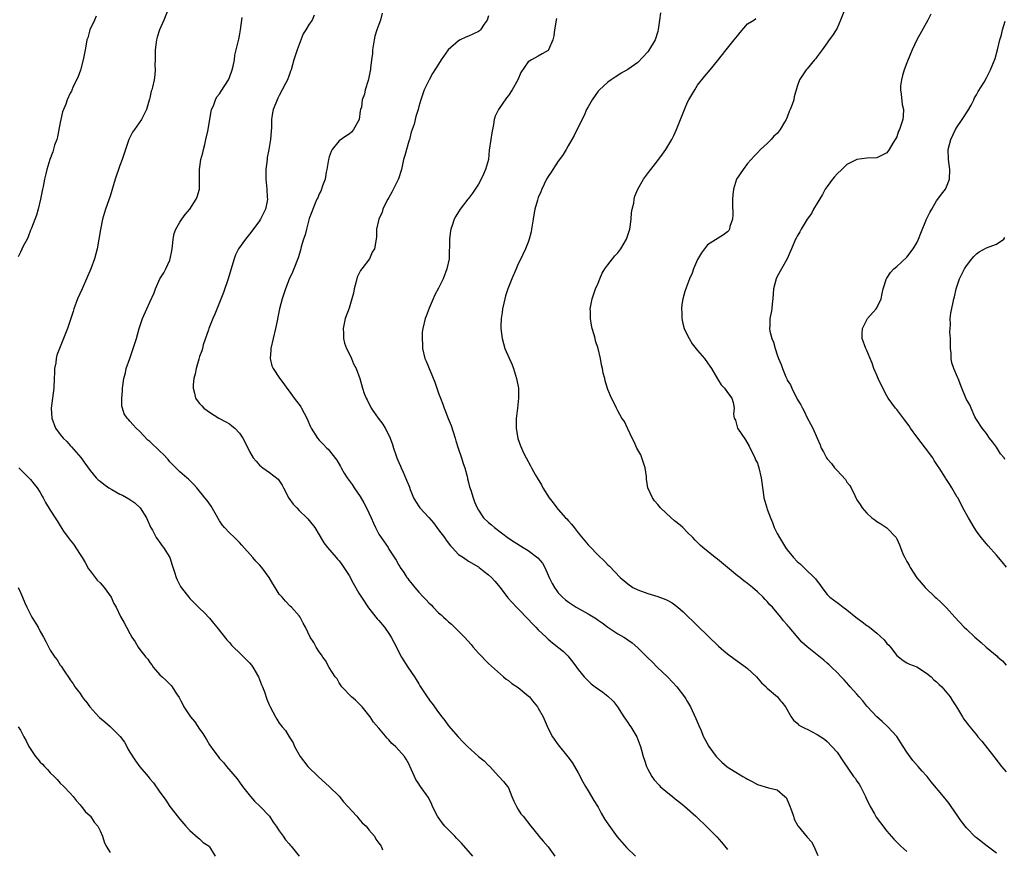
# Model space of a CAD drawing. Units: inches. Extents: x 2589000 to 2592000, y 1539000 to 1542000.
# Drawn here: x 2590889 to 2591087, y 1541150 to 1541317 of the extents above; entities that cross this region are included whole.
import ezdxf

# ---------------------------------------------------------------- set-up
doc = ezdxf.new("R2010")
doc.units = ezdxf.units.IN
doc.header["$MEASUREMENT"] = 0
doc.layers.add('LD25891539_10ft', color=52, linetype='Continuous')

msp = doc.modelspace()

# ---------------------------------------------------------------- linework, layer by layer
at = {"layer": 'LD25891539_10ft'}
for points, elevation in [([(2590918.61, 1541319), (2590917.78, 1541317), (2590916.91, 1541315), (2590916.45, 1541313.55), (2590916.31, 1541313), (2590916.05, 1541311), (2590916.08, 1541309.92), (2590916.05, 1541309), (2590915.99, 1541307.99), (2590916.07, 1541307), (2590916.01, 1541305.99), (2590915.85, 1541305), (2590915.53, 1541303.53), (2590915.37, 1541303), (2590915.26, 1541302.74), (2590915, 1541301.4), (2590914.91, 1541301.09), (2590914.87, 1541300.87), (2590914.31, 1541299), (2590913.89, 1541298.11), (2590913.35, 1541297), (2590911.9, 1541295), (2590911.54, 1541294.46), (2590911, 1541293.41), (2590910.81, 1541293), (2590910.12, 1541291), (2590909.46, 1541289), (2590909, 1541287.76), (2590908.06, 1541285), (2590907, 1541281.62), (2590906.1, 1541279), (2590905.5, 1541277), (2590905.06, 1541274.94), (2590904.76, 1541273), (2590904.42, 1541271), (2590903.9, 1541269), (2590903.17, 1541267), (2590902.3, 1541265), (2590901.39, 1541263), (2590900.5, 1541261), (2590899.74, 1541259), (2590899.57, 1541258.43), (2590898.48, 1541255), (2590897.69, 1541253), (2590896.84, 1541251), (2590896.35, 1541249.65), (2590896.19, 1541249), (2590896.09, 1541248.09), (2590895.88, 1541247), (2590895.82, 1541246.18), (2590895.81, 1541245), (2590895.72, 1541243), (2590895.48, 1541241), (2590895.2, 1541239), (2590895.29, 1541237), (2590896.06, 1541235), (2590897, 1541233.74), (2590897.58, 1541233), (2590898.31, 1541232.31), (2590899, 1541231.51), (2590899.26, 1541231.26), (2590901.12, 1541229.12), (2590901.93, 1541227.93), (2590903, 1541226.46), (2590904.22, 1541225), (2590904.62, 1541224.62), (2590905, 1541224.35), (2590905.75, 1541223.75), (2590906.77, 1541223), (2590907.36, 1541222.64), (2590909, 1541221.71), (2590909.5, 1541221.5), (2590910.8, 1541220.8), (2590911, 1541220.64), (2590911.97, 1541219.97), (2590913.06, 1541219), (2590914.34, 1541217), (2590914.5, 1541216.5), (2590915, 1541215.46), (2590915.13, 1541215.13), (2590915.51, 1541214.49), (2590916.29, 1541213), (2590916.57, 1541212.57), (2590917, 1541212.05), (2590917.42, 1541211.42), (2590917.74, 1541211), (2590918.98, 1541209), (2590919.46, 1541207.46), (2590919.92, 1541206.08), (2590920.26, 1541205), (2590920.49, 1541204.49), (2590921.17, 1541203.17), (2590921.28, 1541203), (2590922.8, 1541201), (2590923, 1541200.77), (2590923.88, 1541199.88), (2590925, 1541198.82), (2590925.92, 1541197.92), (2590927, 1541196.79), (2590927.78, 1541195.78), (2590928.43, 1541195), (2590930.46, 1541192.46), (2590931, 1541191.93), (2590931.4, 1541191.4), (2590931.8, 1541191), (2590933, 1541189.87), (2590933.42, 1541189.42), (2590933.9, 1541189), (2590935, 1541187.87), (2590935.4, 1541187.4), (2590935.7, 1541187), (2590936.79, 1541185), (2590937.43, 1541183.43), (2590937.63, 1541183), (2590938.02, 1541181.98), (2590938.52, 1541180.52), (2590938.64, 1541180.23), (2590939, 1541179.29), (2590939.13, 1541179), (2590940.21, 1541177), (2590940.53, 1541176.53), (2590941, 1541175.73), (2590941.33, 1541175.33), (2590941.56, 1541175), (2590942.22, 1541174.22), (2590942.95, 1541173), (2590943.77, 1541171.77), (2590944.07, 1541171), (2590945.2, 1541169), (2590946.73, 1541167), (2590948.9, 1541164.9), (2590951.02, 1541163.02), (2590953, 1541161.02), (2590953.9, 1541159.9), (2590954.77, 1541159), (2590956.59, 1541157), (2590956.75, 1541156.75), (2590957, 1541156.52), (2590957.67, 1541155.67), (2590958.43, 1541155), (2590959, 1541154.25), (2590960.14, 1541153), (2590960.41, 1541152.41), (2590961, 1541151.62), (2590961.24, 1541151.24), (2590961.47, 1541151), (2590961.74, 1541150.26)], 8420), ([(2591054.52, 1541319), (2591053.73, 1541317), (2591053, 1541315.38), (2591052.8, 1541315), (2591052.11, 1541313.89), (2591051.44, 1541313), (2591051, 1541312.45), (2591050.05, 1541311), (2591049, 1541309.68), (2591048.75, 1541309.25), (2591048.49, 1541309), (2591047, 1541307.21), (2591046.8, 1541307), (2591045.46, 1541305), (2591045, 1541303.64), (2591044.4, 1541301.6), (2591044.31, 1541301), (2591044, 1541300), (2591043.61, 1541299), (2591043.41, 1541298.59), (2591043, 1541297.46), (2591042.83, 1541297.17), (2591042.77, 1541297), (2591042.47, 1541296.47), (2591041.58, 1541295), (2591041, 1541294.21), (2591040.33, 1541293.67), (2591039.77, 1541293), (2591039, 1541292.21), (2591037.66, 1541291), (2591037, 1541290.35), (2591036.33, 1541289.67), (2591035.76, 1541289), (2591035, 1541288.18), (2591034.12, 1541287), (2591032.83, 1541285), (2591032.18, 1541283), (2591032.09, 1541281.91), (2591032.04, 1541281), (2591032.03, 1541280.03), (2591032.1, 1541277.9), (2591031.98, 1541277), (2591031.49, 1541275.49), (2591031.43, 1541275), (2591031.26, 1541274.74), (2591031, 1541274.43), (2591030.18, 1541273.82), (2591027, 1541271.81), (2591026.42, 1541271), (2591025.76, 1541270.24), (2591025, 1541268.87), (2591024.2, 1541267), (2591023.88, 1541266.12), (2591023.39, 1541265), (2591023, 1541263.94), (2591022.63, 1541263), (2591022.43, 1541262.43), (2591022.05, 1541261), (2591021.82, 1541259.82), (2591021.75, 1541259), (2591021.82, 1541258.18), (2591021.83, 1541257), (2591022.03, 1541256.03), (2591022.33, 1541255), (2591022.52, 1541254.52), (2591023.28, 1541253), (2591023.92, 1541251.92), (2591025, 1541250.59), (2591026.38, 1541249), (2591027, 1541248.13), (2591027.44, 1541247.44), (2591027.79, 1541247), (2591029, 1541244.9), (2591029.72, 1541243.72), (2591030.43, 1541243), (2591031, 1541242.15), (2591031.9, 1541241), (2591032.14, 1541240.14), (2591032.33, 1541239), (2591032.2, 1541237.8), (2591032.34, 1541237), (2591032.59, 1541236.59), (2591033.03, 1541235), (2591034.63, 1541232.63), (2591035.38, 1541231.38), (2591036.52, 1541229), (2591036.66, 1541228.66), (2591037, 1541227.94), (2591037.33, 1541227), (2591037.8, 1541225), (2591038.15, 1541222.15), (2591038.32, 1541221), (2591038.88, 1541219), (2591039, 1541218.72), (2591039.61, 1541217), (2591040.05, 1541216.05), (2591040.41, 1541215), (2591041, 1541213.8), (2591041.43, 1541213), (2591042.04, 1541212.04), (2591042.68, 1541211), (2591043, 1541210.54), (2591044.26, 1541209), (2591045, 1541208.21), (2591045.65, 1541207.65), (2591046.33, 1541207), (2591046.7, 1541206.69), (2591048.42, 1541205), (2591048.69, 1541204.69), (2591049, 1541204.23), (2591049.56, 1541203.56), (2591049.94, 1541203), (2591051, 1541201.58), (2591051.56, 1541201), (2591053, 1541199.95), (2591053.56, 1541199.56), (2591054.23, 1541199), (2591054.7, 1541198.7), (2591055, 1541198.48), (2591056.8, 1541197), (2591058.07, 1541196.07), (2591059, 1541195.37), (2591059.23, 1541195.23), (2591059.49, 1541195), (2591061, 1541193.8), (2591062.44, 1541192.44), (2591063, 1541191.74), (2591063.39, 1541191.39), (2591063.71, 1541191), (2591065, 1541189.31), (2591066.31, 1541188.31), (2591067, 1541187.83), (2591067.57, 1541187.57), (2591069, 1541187.05), (2591071, 1541185.79), (2591071.94, 1541185), (2591072.44, 1541184.44), (2591073, 1541183.99), (2591073.49, 1541183.49), (2591074.07, 1541183), (2591075.75, 1541181), (2591076.16, 1541180.23), (2591076.18, 1541180.18), (2591077, 1541179.02), (2591078.17, 1541177), (2591078.49, 1541176.49), (2591079, 1541175.86), (2591079.35, 1541175.35), (2591081, 1541173.34), (2591081.25, 1541173), (2591082.09, 1541172.09), (2591084.48, 1541169), (2591084.72, 1541168.72), (2591086.03, 1541167), (2591086.48, 1541166.48), (2591087, 1541165.91)], 8340), ([(2590904.19, 1541317.81), (2590903.86, 1541317), (2590902.97, 1541315), (2590902.56, 1541313.44), (2590902.37, 1541313), (2590902.18, 1541312.18), (2590902, 1541311), (2590901.63, 1541309), (2590901.09, 1541306.91), (2590900.57, 1541305.43), (2590899.63, 1541303.63), (2590899.26, 1541302.74), (2590899, 1541302.28), (2590898.37, 1541301), (2590898.11, 1541300.11), (2590897.47, 1541298.53), (2590897.15, 1541297), (2590897, 1541296.4), (2590896.47, 1541293.53), (2590896.3, 1541293), (2590895.87, 1541291.87), (2590895.5, 1541290.5), (2590894.89, 1541289), (2590894.32, 1541287), (2590894.12, 1541286.12), (2590893.84, 1541285), (2590893.55, 1541283.55), (2590893.41, 1541283), (2590893.01, 1541281), (2590892.56, 1541279), (2590892.22, 1541277.78), (2590891.21, 1541275.21), (2590891, 1541274.75), (2590890.54, 1541273.46), (2590890.33, 1541273), (2590889.55, 1541271.55), (2590889, 1541270.39), (2590888.58, 1541269.42)], 8430), ([(2590979.84, 1541149), (2590977.6, 1541151.6), (2590977, 1541152.23), (2590976.6, 1541152.6), (2590976.22, 1541153), (2590975, 1541154.29), (2590974.27, 1541155), (2590973.7, 1541155.7), (2590972.76, 1541157), (2590971.78, 1541159), (2590971.57, 1541159.57), (2590970.87, 1541160.86), (2590969.36, 1541163), (2590969.2, 1541163.2), (2590969, 1541163.53), (2590968.4, 1541164.4), (2590968.12, 1541165), (2590967.5, 1541166.5), (2590967, 1541167.57), (2590966.47, 1541168.47), (2590966.15, 1541169), (2590965, 1541170.32), (2590964.3, 1541171), (2590963.6, 1541171.6), (2590963, 1541172.39), (2590962.67, 1541172.67), (2590961, 1541174.72), (2590959.91, 1541175.91), (2590959.22, 1541177), (2590957.62, 1541179), (2590957.3, 1541179.3), (2590957, 1541179.65), (2590956.4, 1541180.23), (2590956.31, 1541180.31), (2590955.49, 1541181), (2590953.56, 1541183), (2590953, 1541183.82), (2590952.59, 1541184.59), (2590952.2, 1541185), (2590951, 1541186.88), (2590950.3, 1541188.3), (2590949.73, 1541189), (2590949.44, 1541189.44), (2590949, 1541190.05), (2590948.4, 1541191), (2590947.91, 1541191.91), (2590947.19, 1541193), (2590946.29, 1541195), (2590945.82, 1541195.82), (2590945.22, 1541197), (2590945, 1541197.3), (2590943.44, 1541199), (2590943.2, 1541199.2), (2590942.21, 1541200.21), (2590941.57, 1541201), (2590941, 1541201.66), (2590940.19, 1541203), (2590939.68, 1541203.68), (2590938.96, 1541205), (2590937.49, 1541207), (2590937, 1541207.56), (2590936.28, 1541208.28), (2590935.7, 1541209), (2590933.5, 1541211.5), (2590933, 1541212.03), (2590932.51, 1541212.51), (2590931.97, 1541213), (2590931, 1541213.93), (2590929.97, 1541215), (2590929.54, 1541215.54), (2590929, 1541216.38), (2590928.09, 1541217.91), (2590927.3, 1541219.3), (2590926.48, 1541220.48), (2590926.03, 1541221), (2590925.6, 1541221.6), (2590925, 1541222.32), (2590924.41, 1541223), (2590923.77, 1541223.77), (2590923, 1541224.48), (2590922.76, 1541224.76), (2590922.43, 1541225), (2590921, 1541226.22), (2590919.63, 1541227.63), (2590919, 1541228.21), (2590918.67, 1541228.67), (2590917.71, 1541229.71), (2590917, 1541230.36), (2590916.38, 1541231), (2590915.66, 1541231.66), (2590915, 1541232.31), (2590914.61, 1541232.61), (2590913, 1541234.31), (2590912.22, 1541235), (2590911.63, 1541235.63), (2590911, 1541236.43), (2590910.7, 1541236.7), (2590910.46, 1541237), (2590909.87, 1541237.87), (2590909.49, 1541239), (2590909.38, 1541239.38), (2590909.35, 1541241), (2590909.52, 1541242.48), (2590909.51, 1541243), (2590909.8, 1541245), (2590910.08, 1541246.08), (2590910.27, 1541247), (2590910.95, 1541249), (2590911.68, 1541251), (2590912.3, 1541253), (2590912.86, 1541255), (2590913, 1541255.43), (2590913.54, 1541257), (2590914.39, 1541259), (2590915, 1541260.28), (2590915.84, 1541262.16), (2590916.14, 1541263), (2590917.02, 1541265), (2590917.78, 1541266.22), (2590918.2, 1541267), (2590919, 1541268.73), (2590919.1, 1541269), (2590919.39, 1541270.61), (2590919.54, 1541271.54), (2590919.69, 1541273), (2590919.88, 1541274.12), (2590920.22, 1541275), (2590921, 1541276.4), (2590921.39, 1541277), (2590922.09, 1541277.91), (2590923, 1541279), (2590924.32, 1541281), (2590924.51, 1541281.49), (2590924.99, 1541283), (2590924.99, 1541285.01), (2590924.95, 1541287), (2590925.27, 1541289), (2590925.66, 1541290.34), (2590925.77, 1541291), (2590926.01, 1541292.01), (2590926.27, 1541293), (2590926.64, 1541294.64), (2590927.05, 1541297), (2590927.29, 1541298.71), (2590927.41, 1541299), (2590927.79, 1541299.79), (2590928.17, 1541301), (2590928.44, 1541301.56), (2590929, 1541302.17), (2590929.3, 1541302.7), (2590930.77, 1541305), (2590931, 1541305.44), (2590931.53, 1541307), (2590931.72, 1541307.72), (2590931.98, 1541309), (2590932.08, 1541309.92), (2590932.86, 1541313.14), (2590933, 1541313.8), (2590933.23, 1541315), (2590933.52, 1541317.52)], 8410), ([(2590948.03, 1541317.97), (2590947.57, 1541317), (2590947, 1541316.15), (2590946.31, 1541315), (2590945.8, 1541314.2), (2590944.58, 1541311), (2590943.91, 1541309), (2590943.35, 1541307), (2590943.25, 1541306.75), (2590943, 1541305.95), (2590942.63, 1541305), (2590942.26, 1541304.26), (2590941.58, 1541303), (2590941, 1541301.86), (2590940.69, 1541301.31), (2590940.55, 1541301), (2590940.3, 1541300.3), (2590939.79, 1541299), (2590939.65, 1541298.35), (2590939.44, 1541297), (2590939.4, 1541295.4), (2590939.33, 1541294.67), (2590939.24, 1541293), (2590938.92, 1541291), (2590938.59, 1541289.41), (2590938.53, 1541289), (2590938.29, 1541287), (2590938.3, 1541285.7), (2590938.29, 1541285), (2590938.38, 1541284.38), (2590938.52, 1541283), (2590938.59, 1541281.41), (2590938.65, 1541281), (2590938.59, 1541280.59), (2590938.25, 1541279), (2590937.81, 1541278.19), (2590937.24, 1541277), (2590937, 1541276.64), (2590935.45, 1541274.55), (2590935, 1541273.97), (2590934.19, 1541273), (2590932.81, 1541271), (2590932.21, 1541269.79), (2590931.93, 1541269), (2590931.48, 1541267.48), (2590930.71, 1541265), (2590929.76, 1541262.24), (2590929, 1541260.23), (2590928.08, 1541257.92), (2590927.66, 1541257), (2590926.84, 1541255), (2590926.75, 1541254.75), (2590925.74, 1541251.74), (2590925.55, 1541251), (2590925.45, 1541250.55), (2590925, 1541249.36), (2590924.83, 1541248.83), (2590924.31, 1541247), (2590924.1, 1541245.9), (2590923.85, 1541245), (2590923.73, 1541243.73), (2590923.71, 1541243), (2590923.98, 1541242.02), (2590924.2, 1541241), (2590924.52, 1541240.52), (2590925, 1541239.93), (2590925.46, 1541239.46), (2590925.84, 1541239), (2590926.54, 1541238.54), (2590927, 1541238.18), (2590928.82, 1541237), (2590930.27, 1541236.27), (2590931, 1541235.83), (2590931.49, 1541235.49), (2590932.06, 1541235), (2590933, 1541234.01), (2590933.7, 1541233), (2590934.14, 1541232.14), (2590935, 1541230.32), (2590935.78, 1541229), (2590936.33, 1541228.33), (2590937, 1541227.55), (2590937.68, 1541227), (2590939, 1541226.09), (2590940.75, 1541224.75), (2590941.57, 1541223.57), (2590941.85, 1541223), (2590942.94, 1541220.94), (2590943.75, 1541219.75), (2590944.49, 1541219), (2590945, 1541218.45), (2590946.54, 1541217), (2590946.76, 1541216.76), (2590947, 1541216.47), (2590948.1, 1541215), (2590949, 1541213.57), (2590949.2, 1541213.2), (2590949.96, 1541211.96), (2590950.65, 1541211), (2590952.39, 1541209), (2590952.7, 1541208.7), (2590953, 1541208.34), (2590953.57, 1541207.57), (2590955, 1541205.38), (2590955.85, 1541203.85), (2590957, 1541201.83), (2590957.52, 1541201), (2590958.91, 1541198.91), (2590960.67, 1541196.67), (2590961, 1541196.32), (2590962.09, 1541195), (2590963, 1541193.7), (2590963.46, 1541193), (2590964, 1541192), (2590965.54, 1541189), (2590966.81, 1541187), (2590968.18, 1541185), (2590968.51, 1541184.51), (2590969, 1541183.61), (2590969.25, 1541183.25), (2590969.38, 1541183), (2590970.67, 1541181), (2590971, 1541180.54), (2590971.25, 1541180.23), (2590971.69, 1541179.69), (2590973, 1541177.85), (2590973.65, 1541177), (2590974.22, 1541176.22), (2590975, 1541175.21), (2590976.93, 1541173), (2590977.92, 1541171.92), (2590978.82, 1541171), (2590981, 1541169.05), (2590982.16, 1541168.16), (2590983, 1541167.21), (2590983.12, 1541167.13), (2590983.26, 1541167), (2590985, 1541165.09), (2590985.11, 1541165), (2590986.02, 1541164.02), (2590986.83, 1541163), (2590987, 1541162.72), (2590987.67, 1541161), (2590988.07, 1541160.07), (2590988.6, 1541159), (2590989, 1541158.4), (2590989.53, 1541157.53), (2590989.99, 1541157), (2590991.51, 1541155), (2590993, 1541153.18), (2590993.12, 1541153), (2590993.98, 1541151.98), (2590995, 1541150.87), (2590996.32, 1541149)], 8400), ([(2590961.64, 1541318.36), (2590961.31, 1541317), (2590961, 1541316.11), (2590960.58, 1541315), (2590960.21, 1541313.79), (2590960.04, 1541313), (2590959.83, 1541311.83), (2590959.73, 1541311), (2590959.72, 1541310.28), (2590959.52, 1541309), (2590959.3, 1541307.3), (2590959.28, 1541307), (2590959.23, 1541306.77), (2590959, 1541305.45), (2590958.84, 1541304.84), (2590958.21, 1541303), (2590958.11, 1541302.11), (2590957.65, 1541301), (2590957.49, 1541299.49), (2590957.32, 1541299), (2590957.26, 1541298.74), (2590957.01, 1541297), (2590955.91, 1541295), (2590955.51, 1541294.49), (2590955, 1541294.09), (2590954.33, 1541293.67), (2590953, 1541292.71), (2590951.62, 1541291), (2590951.4, 1541290.6), (2590951, 1541289.49), (2590950.87, 1541289), (2590950.55, 1541287), (2590950.42, 1541286.42), (2590950.18, 1541285), (2590949.66, 1541283.66), (2590949.48, 1541283), (2590949.36, 1541282.64), (2590949, 1541282.05), (2590948.71, 1541281.29), (2590948.55, 1541281), (2590948.21, 1541280.21), (2590947.73, 1541279), (2590947.55, 1541278.45), (2590947, 1541277.09), (2590946.43, 1541275), (2590946.17, 1541273.83), (2590945.87, 1541273), (2590945.42, 1541271.42), (2590945.25, 1541270.75), (2590944.79, 1541269.21), (2590943.92, 1541267), (2590943.63, 1541266.37), (2590943, 1541264.93), (2590942.24, 1541263), (2590941.55, 1541261), (2590941.03, 1541259), (2590940.73, 1541257.27), (2590940.55, 1541256.55), (2590940.25, 1541255), (2590939.74, 1541253), (2590939.31, 1541251), (2590939.32, 1541250.68), (2590939.19, 1541249), (2590939.52, 1541247.52), (2590939.75, 1541247), (2590941.06, 1541245.06), (2590941.9, 1541243.9), (2590942.53, 1541243), (2590943, 1541242.42), (2590943.98, 1541241), (2590944.45, 1541240.45), (2590945, 1541239.73), (2590945.29, 1541239.29), (2590945.47, 1541239), (2590946.53, 1541237), (2590947.27, 1541235.27), (2590947.41, 1541235), (2590948.65, 1541233), (2590949, 1541232.59), (2590949.8, 1541231.8), (2590950.56, 1541231), (2590950.79, 1541230.79), (2590952.58, 1541228.58), (2590953.31, 1541227.31), (2590953.43, 1541227), (2590954.05, 1541225.95), (2590954.63, 1541225), (2590955.64, 1541223.64), (2590956.02, 1541223), (2590957.26, 1541221.26), (2590957.98, 1541219.98), (2590958.51, 1541219), (2590959.43, 1541217), (2590959.89, 1541215.89), (2590960.32, 1541215), (2590961, 1541213.72), (2590962.83, 1541211), (2590963, 1541210.71), (2590964.47, 1541208.47), (2590965, 1541207.49), (2590965.19, 1541207.19), (2590965.3, 1541207), (2590966.01, 1541206.01), (2590966.61, 1541205), (2590966.78, 1541204.78), (2590967, 1541204.47), (2590967.67, 1541203.67), (2590968.19, 1541203), (2590969, 1541202.06), (2590969.97, 1541201), (2590970.48, 1541200.48), (2590971, 1541199.91), (2590971.47, 1541199.47), (2590971.88, 1541199), (2590973, 1541197.89), (2590973.49, 1541197.49), (2590973.98, 1541197), (2590974.52, 1541196.52), (2590975, 1541196.06), (2590975.61, 1541195.61), (2590976.21, 1541195), (2590978.17, 1541193), (2590979.52, 1541191.52), (2590979.95, 1541191), (2590981, 1541189.81), (2590983, 1541187.71), (2590986.01, 1541185), (2590986.55, 1541184.55), (2590987, 1541184.28), (2590987.7, 1541183.7), (2590989, 1541182.85), (2590991, 1541181.24), (2590991.23, 1541181), (2590991.85, 1541180.23), (2590992.83, 1541179), (2590993, 1541178.73), (2590993.97, 1541177), (2590995, 1541174.67), (2590995.89, 1541173), (2590997, 1541171.33), (2590998.95, 1541168.95), (2590999.81, 1541167.81), (2591000.3, 1541167), (2591001, 1541165.73), (2591001.94, 1541163.94), (2591002.48, 1541163), (2591003, 1541162.14), (2591004.16, 1541160.16), (2591005, 1541158.81), (2591005.64, 1541157.64), (2591006.39, 1541156.39), (2591007.19, 1541155.19), (2591008.87, 1541152.87), (2591009.77, 1541151.77), (2591010.73, 1541150.73), (2591012.55, 1541149)], 8390), ([(2590983, 1541317.84), (2590982.77, 1541317), (2590982.16, 1541316.16), (2590981.39, 1541315), (2590981.17, 1541314.83), (2590981, 1541314.71), (2590979.84, 1541314.16), (2590979, 1541313.77), (2590978.44, 1541313.56), (2590977.31, 1541313), (2590977, 1541312.82), (2590974.94, 1541311), (2590973.53, 1541309), (2590973, 1541308.14), (2590971.75, 1541306.25), (2590971.06, 1541305), (2590970.06, 1541303), (2590969.81, 1541302.19), (2590969.39, 1541301), (2590969, 1541299.6), (2590968.86, 1541299), (2590968.4, 1541297.6), (2590968.07, 1541296.07), (2590967.7, 1541295), (2590967.51, 1541294.49), (2590967.14, 1541293), (2590967, 1541292.63), (2590966.21, 1541289.79), (2590965.97, 1541289), (2590965.51, 1541287), (2590964.92, 1541285.08), (2590963.61, 1541282.39), (2590963, 1541281.37), (2590962.76, 1541281), (2590962.52, 1541280.52), (2590961.78, 1541279), (2590961.63, 1541278.37), (2590960.98, 1541276.98), (2590960.54, 1541275), (2590960.55, 1541273.45), (2590960.43, 1541273), (2590960.12, 1541271), (2590959.67, 1541270.33), (2590959.14, 1541269), (2590957.6, 1541267), (2590957.32, 1541266.68), (2590957, 1541266.01), (2590956.65, 1541265.35), (2590956.45, 1541264.45), (2590956.05, 1541263), (2590955.87, 1541262.13), (2590955.58, 1541261), (2590955, 1541259.1), (2590954.25, 1541257), (2590953.82, 1541255), (2590953.89, 1541254.11), (2590953.88, 1541253), (2590954.06, 1541252.06), (2590954.52, 1541251), (2590955, 1541250.01), (2590955.52, 1541249), (2590955.91, 1541247.91), (2590956.42, 1541247), (2590957.14, 1541245), (2590957.71, 1541243), (2590958.06, 1541241.94), (2590958.42, 1541241), (2590958.66, 1541240.66), (2590959.46, 1541239), (2590960.85, 1541237), (2590961.77, 1541235.77), (2590962.25, 1541235), (2590963, 1541233.57), (2590963.25, 1541233), (2590963.74, 1541231.74), (2590963.93, 1541231), (2590964.39, 1541229.61), (2590964.62, 1541229), (2590965, 1541228.09), (2590965.34, 1541227.34), (2590965.47, 1541227), (2590965.84, 1541226.16), (2590966.57, 1541224.57), (2590967, 1541223.5), (2590967.16, 1541223.16), (2590967.3, 1541222.7), (2590967.98, 1541221), (2590968.34, 1541220.34), (2590969.19, 1541219), (2590971, 1541217.05), (2590971.94, 1541215.94), (2590973, 1541214.59), (2590974.15, 1541213), (2590974.48, 1541212.48), (2590975.38, 1541211.38), (2590975.74, 1541211), (2590977, 1541209.61), (2590977.97, 1541209), (2590979, 1541208.29), (2590981, 1541207.11), (2590981.16, 1541207), (2590982.16, 1541206.16), (2590983, 1541205.52), (2590983.6, 1541205), (2590984.27, 1541204.27), (2590985.33, 1541203), (2590986.9, 1541200.9), (2590988.66, 1541199), (2590989, 1541198.7), (2590991, 1541196.61), (2590991.75, 1541195.75), (2590992.5, 1541195), (2590993, 1541194.47), (2590994.59, 1541193), (2590995, 1541192.59), (2590995.89, 1541191.89), (2590998.09, 1541190.09), (2590999, 1541189.16), (2590999.15, 1541189), (2590999.96, 1541187.96), (2591000.67, 1541187), (2591001, 1541186.53), (2591002.21, 1541185), (2591002.59, 1541184.59), (2591003.64, 1541183.64), (2591004.41, 1541183), (2591005.96, 1541181.96), (2591007, 1541181.13), (2591007.95, 1541180.23), (2591008.09, 1541180.09), (2591008.92, 1541179), (2591010.21, 1541177), (2591010.51, 1541176.51), (2591011, 1541175.83), (2591011.34, 1541175.34), (2591011.6, 1541175), (2591012.79, 1541173), (2591013.38, 1541171.38), (2591013.53, 1541171), (2591013.71, 1541170.29), (2591014.07, 1541169), (2591014.31, 1541168.31), (2591014.72, 1541167), (2591015, 1541166.45), (2591015.8, 1541165), (2591016.3, 1541164.3), (2591017.25, 1541163.25), (2591017.5, 1541163), (2591019, 1541161.71), (2591019.93, 1541161), (2591020.51, 1541160.51), (2591021.62, 1541159.62), (2591022.46, 1541159), (2591024.67, 1541157), (2591027, 1541154.74), (2591028.87, 1541152.87), (2591029.82, 1541151.82), (2591031, 1541150.32)], 8380), ([(2590996.68, 1541317.32), (2590996.59, 1541317), (2590996.26, 1541315), (2590996.14, 1541313.86), (2590995.95, 1541313), (2590995.09, 1541311), (2590995, 1541310.9), (2590993.78, 1541310.22), (2590993, 1541309.74), (2590991.66, 1541309), (2590991, 1541308.58), (2590989.53, 1541306.47), (2590988.9, 1541305), (2590987.79, 1541303), (2590987, 1541301.87), (2590986.62, 1541301.38), (2590985, 1541299), (2590984.34, 1541297.66), (2590984.18, 1541297), (2590984.04, 1541296.04), (2590983.78, 1541295), (2590983.66, 1541294.34), (2590983.45, 1541293), (2590983.17, 1541290.83), (2590982.99, 1541289), (2590982.43, 1541287), (2590982, 1541286), (2590981.53, 1541285), (2590981, 1541284.02), (2590979.79, 1541282.21), (2590979, 1541281.16), (2590978.85, 1541281), (2590977.31, 1541279), (2590977, 1541278.44), (2590976.44, 1541277.56), (2590976.14, 1541277), (2590975.7, 1541275.7), (2590975.43, 1541275), (2590975.35, 1541274.65), (2590975.17, 1541273), (2590975.18, 1541271.18), (2590975.14, 1541270.86), (2590975.08, 1541269), (2590974.67, 1541267), (2590973.93, 1541265), (2590973, 1541263.1), (2590972.23, 1541261.77), (2590971.87, 1541261), (2590971.08, 1541259.08), (2590970.49, 1541257.51), (2590970.27, 1541257), (2590969.79, 1541255), (2590969.71, 1541254.29), (2590969.66, 1541253), (2590969.75, 1541251.75), (2590969.77, 1541251), (2590970.23, 1541249), (2590970.46, 1541248.46), (2590972.21, 1541244.21), (2590972.63, 1541243), (2590973, 1541242.05), (2590973.36, 1541241), (2590973.84, 1541239.84), (2590974.08, 1541239), (2590974.36, 1541238.36), (2590974.91, 1541236.91), (2590975.52, 1541235.52), (2590976.32, 1541233), (2590976.46, 1541232.46), (2590976.91, 1541231), (2590977.59, 1541229), (2590977.91, 1541227.91), (2590978.23, 1541227), (2590978.71, 1541225.29), (2590978.77, 1541225), (2590978.8, 1541224.8), (2590979, 1541224.06), (2590979.21, 1541223.21), (2590979.46, 1541222.54), (2590979.9, 1541221), (2590980.18, 1541220.18), (2590980.72, 1541219), (2590981, 1541218.53), (2590982.03, 1541217), (2590983, 1541216.06), (2590983.58, 1541215.58), (2590984.2, 1541215), (2590987, 1541212.89), (2590988.18, 1541212.18), (2590989.95, 1541211), (2590990.63, 1541210.63), (2590991, 1541210.42), (2590992.91, 1541208.91), (2590993.84, 1541207.84), (2590994.31, 1541207), (2590995, 1541205.46), (2590995.22, 1541205), (2590995.8, 1541203.8), (2590996.23, 1541203), (2590997, 1541201.93), (2590997.86, 1541201), (2590998.47, 1541200.47), (2590999, 1541200.08), (2591000.62, 1541199), (2591003, 1541197.68), (2591004.67, 1541196.67), (2591005, 1541196.41), (2591005.85, 1541195.85), (2591007, 1541194.98), (2591009, 1541193.67), (2591010.2, 1541193), (2591010.69, 1541192.69), (2591011, 1541192.46), (2591011.86, 1541191.86), (2591013, 1541190.85), (2591013.94, 1541189.94), (2591014.86, 1541189), (2591015.95, 1541187.95), (2591016.88, 1541187), (2591018.95, 1541185), (2591019.96, 1541183.96), (2591020.86, 1541183), (2591022.4, 1541181), (2591022.62, 1541180.62), (2591022.86, 1541180.23), (2591023, 1541180), (2591023.37, 1541179.36), (2591023.55, 1541179), (2591024.65, 1541176.65), (2591025.26, 1541175.26), (2591025.62, 1541174.38), (2591026.21, 1541173), (2591026.47, 1541172.47), (2591027.28, 1541171), (2591028.76, 1541169), (2591028.86, 1541168.86), (2591029, 1541168.73), (2591029.89, 1541167.89), (2591030.97, 1541166.97), (2591034.06, 1541165), (2591034.67, 1541164.67), (2591035, 1541164.45), (2591035.97, 1541163.97), (2591037, 1541163.4), (2591039.27, 1541162.73), (2591041, 1541162.3), (2591042.55, 1541161), (2591042.76, 1541160.76), (2591043, 1541160.29), (2591043.4, 1541159.4), (2591043.86, 1541158.14), (2591044.23, 1541157), (2591044.41, 1541156.41), (2591045.11, 1541155.11), (2591045.2, 1541155), (2591047, 1541152.81), (2591047.89, 1541151.89), (2591048.34, 1541151), (2591049.12, 1541149.12)], 8370), ([(2591017.52, 1541318.48), (2591017.36, 1541317), (2591017.11, 1541315.11), (2591017, 1541314.68), (2591016.46, 1541313), (2591015.17, 1541310.83), (2591015, 1541310.6), (2591013, 1541308.5), (2591011, 1541307.06), (2591009.66, 1541306.35), (2591009, 1541305.86), (2591008.46, 1541305.54), (2591007.66, 1541305), (2591007, 1541304.5), (2591005.28, 1541303), (2591005, 1541302.68), (2591003.81, 1541301), (2591003, 1541299.56), (2591002.72, 1541299), (2591002.19, 1541297.81), (2591001, 1541295.47), (2591000.2, 1541293.8), (2590999.77, 1541293), (2590999, 1541291.71), (2590998.62, 1541291), (2590998, 1541290), (2590997.29, 1541289), (2590997, 1541288.62), (2590995.93, 1541287), (2590995.58, 1541286.42), (2590995, 1541285.59), (2590994.67, 1541285), (2590993.71, 1541283), (2590993.51, 1541282.49), (2590993, 1541281.31), (2590992.83, 1541280.83), (2590992.31, 1541279), (2590992.14, 1541277.86), (2590991.95, 1541277), (2590991.75, 1541275.75), (2590991.67, 1541275), (2590991.55, 1541274.45), (2590991.2, 1541273), (2590991, 1541272.37), (2590990.44, 1541271), (2590989.92, 1541269.92), (2590989.5, 1541269), (2590989, 1541267.99), (2590988.55, 1541267), (2590987.71, 1541265), (2590986.91, 1541263), (2590986.43, 1541261.57), (2590986.27, 1541261), (2590986.09, 1541260.09), (2590985.83, 1541259), (2590985.74, 1541258.26), (2590985.54, 1541257), (2590985.48, 1541255.48), (2590985.48, 1541255), (2590985.73, 1541253), (2590986, 1541252), (2590986.3, 1541251), (2590987.73, 1541247.73), (2590988.03, 1541247), (2590988.66, 1541245), (2590989.01, 1541243.01), (2590989.03, 1541241), (2590988.81, 1541239), (2590988.6, 1541237.4), (2590988.57, 1541237), (2590988.55, 1541235), (2590988.91, 1541232.91), (2590989.44, 1541231.44), (2590989.62, 1541231), (2590990.05, 1541230.05), (2590990.57, 1541229), (2590991.43, 1541227.43), (2590991.64, 1541227), (2590992.45, 1541225.55), (2590992.77, 1541225), (2590993.62, 1541223.62), (2590993.94, 1541223), (2590995.17, 1541221), (2590995.99, 1541219.99), (2590996.7, 1541219), (2590997, 1541218.68), (2590998.49, 1541217), (2590998.75, 1541216.75), (2590999, 1541216.43), (2590999.71, 1541215.71), (2591000.2, 1541215), (2591001, 1541213.95), (2591002.36, 1541212.36), (2591003, 1541211.55), (2591003.28, 1541211.28), (2591005, 1541209.46), (2591006.28, 1541208.28), (2591007, 1541207.55), (2591007.29, 1541207.29), (2591009.46, 1541205), (2591011, 1541203.68), (2591011.99, 1541203), (2591013, 1541202.49), (2591015, 1541201.79), (2591017, 1541201.17), (2591018.59, 1541200.59), (2591019, 1541200.36), (2591019.9, 1541199.9), (2591021.04, 1541199.04), (2591022.1, 1541198.1), (2591025, 1541195.25), (2591029.22, 1541191.22), (2591030.27, 1541190.27), (2591031, 1541189.68), (2591032.53, 1541188.53), (2591034.66, 1541187), (2591035, 1541186.71), (2591036.86, 1541185), (2591037.83, 1541183.83), (2591038.76, 1541183), (2591038.87, 1541182.87), (2591039, 1541182.75), (2591041.07, 1541181), (2591041.67, 1541180.23), (2591041.91, 1541179.91), (2591042.65, 1541179), (2591043.81, 1541177), (2591044.29, 1541176.29), (2591045, 1541175.69), (2591045.34, 1541175.34), (2591046.64, 1541174.64), (2591047, 1541174.48), (2591049, 1541173.47), (2591049.74, 1541173), (2591050.47, 1541172.47), (2591051, 1541172.01), (2591051.98, 1541171), (2591053, 1541169.9), (2591054.17, 1541168.17), (2591056.34, 1541165), (2591056.63, 1541164.63), (2591057, 1541164.09), (2591057.47, 1541163.47), (2591057.72, 1541163), (2591058.74, 1541161), (2591058.8, 1541160.8), (2591059, 1541160.34), (2591059.43, 1541159.43), (2591059.66, 1541159), (2591060.53, 1541157.47), (2591060.85, 1541156.85), (2591061.7, 1541155.7), (2591063, 1541154.03), (2591064.41, 1541152.41), (2591065.83, 1541151), (2591067, 1541149.92)], 8360), ([(2591085, 1541149.61), (2591083.13, 1541151), (2591081, 1541152.7), (2591080.84, 1541152.84), (2591079, 1541154.65), (2591077.97, 1541155.97), (2591075.93, 1541159), (2591075.55, 1541159.55), (2591075, 1541160.27), (2591074.65, 1541160.65), (2591074.38, 1541161), (2591071.92, 1541163.92), (2591071.12, 1541165), (2591071, 1541165.15), (2591070.1, 1541166.1), (2591069.31, 1541167), (2591068.2, 1541168.2), (2591067, 1541169.87), (2591066.27, 1541171), (2591065, 1541173.03), (2591063.21, 1541175), (2591062.04, 1541176.04), (2591061, 1541177), (2591059.14, 1541179), (2591059, 1541179.16), (2591058.2, 1541180.2), (2591058.18, 1541180.23), (2591057.45, 1541181), (2591057, 1541181.57), (2591055.63, 1541183), (2591055.38, 1541183.38), (2591054.43, 1541184.43), (2591053.82, 1541185), (2591053, 1541185.88), (2591051.89, 1541187), (2591051.44, 1541187.44), (2591051, 1541187.8), (2591050.38, 1541188.38), (2591049, 1541189.43), (2591047.03, 1541191.03), (2591045.96, 1541191.96), (2591043.41, 1541195), (2591043.21, 1541195.21), (2591043, 1541195.48), (2591042.28, 1541196.28), (2591041.74, 1541197), (2591041, 1541197.91), (2591040.02, 1541199), (2591039.52, 1541199.52), (2591039, 1541200.13), (2591038.54, 1541200.54), (2591038.15, 1541201), (2591037, 1541202.12), (2591036.04, 1541203), (2591035, 1541203.8), (2591034.3, 1541204.3), (2591033.46, 1541205), (2591033, 1541205.35), (2591029, 1541208.67), (2591028.54, 1541209), (2591026.03, 1541211), (2591025.5, 1541211.5), (2591024.49, 1541212.49), (2591024.03, 1541213), (2591023, 1541214.04), (2591022.01, 1541215), (2591021.49, 1541215.49), (2591020.39, 1541216.39), (2591019.7, 1541217), (2591017.55, 1541219), (2591017.3, 1541219.3), (2591017, 1541219.66), (2591016.37, 1541220.37), (2591015.93, 1541221), (2591015.02, 1541223), (2591014.75, 1541224.75), (2591014.72, 1541225.28), (2591014.5, 1541227), (2591013.83, 1541229), (2591013.6, 1541229.6), (2591012.83, 1541231), (2591012.27, 1541232.27), (2591011.85, 1541233), (2591011, 1541234.85), (2591010.9, 1541235), (2591010.32, 1541236.32), (2591009.79, 1541237), (2591009, 1541238.49), (2591008.69, 1541239), (2591008.17, 1541240.17), (2591007.72, 1541241), (2591007, 1541242.76), (2591006.47, 1541244.47), (2591006.39, 1541245), (2591006.07, 1541246.07), (2591005.93, 1541247), (2591005.73, 1541247.73), (2591005.5, 1541249), (2591005.03, 1541250.97), (2591004.53, 1541252.53), (2591004.44, 1541253), (2591004.25, 1541253.75), (2591003.86, 1541255), (2591003.69, 1541255.69), (2591003.47, 1541257), (2591003.47, 1541258.53), (2591003.45, 1541259), (2591003.85, 1541261), (2591004.53, 1541263), (2591005, 1541264.12), (2591005.34, 1541265), (2591005.86, 1541266.14), (2591006.37, 1541267), (2591007, 1541267.84), (2591007.91, 1541269), (2591008.41, 1541269.59), (2591009, 1541270.21), (2591009.57, 1541271), (2591010.74, 1541273), (2591011, 1541273.75), (2591011.38, 1541275), (2591011.47, 1541275.47), (2591011.68, 1541277), (2591011.75, 1541278.25), (2591011.89, 1541279), (2591012.17, 1541280.17), (2591012.26, 1541281), (2591012.41, 1541281.59), (2591012.97, 1541283), (2591014.12, 1541285), (2591015.36, 1541286.64), (2591015.59, 1541287), (2591017, 1541288.78), (2591017.94, 1541290.06), (2591018.61, 1541291), (2591019.86, 1541293), (2591020.21, 1541293.79), (2591020.79, 1541295), (2591021.96, 1541298.04), (2591022.35, 1541299), (2591023, 1541300.48), (2591023.26, 1541301), (2591024.42, 1541303), (2591025, 1541303.9), (2591026.37, 1541305.63), (2591027.53, 1541307), (2591029, 1541308.82), (2591030.71, 1541311), (2591031, 1541311.33), (2591032.32, 1541313), (2591033, 1541313.8), (2591033.53, 1541314.47), (2591035, 1541316.24), (2591036.31, 1541317), (2591036.72, 1541317.28)], 8350), ([(2591071.83, 1541318.17), (2591071.24, 1541317), (2591069.06, 1541313), (2591068.11, 1541311), (2591067.76, 1541310.24), (2591067, 1541308.4), (2591066.47, 1541307), (2591066.12, 1541305.88), (2591065.92, 1541305), (2591065.78, 1541303.78), (2591065.72, 1541303), (2591065.87, 1541302.13), (2591066.06, 1541300.06), (2591066.35, 1541299), (2591066.28, 1541297.72), (2591066.19, 1541297), (2591065.83, 1541295.83), (2591065.52, 1541295), (2591065.35, 1541294.65), (2591065, 1541293.52), (2591064.79, 1541293.21), (2591064.7, 1541293), (2591064.23, 1541292.23), (2591063.45, 1541291), (2591063, 1541290.35), (2591061, 1541289.32), (2591059, 1541289.22), (2591057, 1541289), (2591055, 1541287.95), (2591053.99, 1541287), (2591053, 1541286.11), (2591052.52, 1541285.48), (2591052.1, 1541285), (2591051, 1541283.58), (2591050.64, 1541283), (2591050.06, 1541281.94), (2591049, 1541280.21), (2591048.31, 1541279), (2591047.87, 1541278.13), (2591047, 1541276.99), (2591045.81, 1541275), (2591045.55, 1541274.45), (2591045, 1541273.6), (2591044.8, 1541273.2), (2591044.67, 1541273), (2591043.83, 1541271), (2591043.6, 1541270.4), (2591042.98, 1541269), (2591041.88, 1541267), (2591041, 1541265.48), (2591040.75, 1541265), (2591040.25, 1541263), (2591040.11, 1541261), (2591039.97, 1541259.97), (2591039.88, 1541259), (2591039.75, 1541258.25), (2591039.5, 1541257), (2591039.49, 1541255.49), (2591039.46, 1541255), (2591039.54, 1541254.46), (2591039.92, 1541253), (2591040.26, 1541252.26), (2591040.58, 1541251), (2591041, 1541249.71), (2591041.28, 1541249), (2591041.81, 1541247.81), (2591042.06, 1541247), (2591042.72, 1541245.28), (2591042.9, 1541244.9), (2591043, 1541244.63), (2591043.67, 1541243.67), (2591043.95, 1541243), (2591045, 1541240.84), (2591045.7, 1541239.7), (2591046.04, 1541239), (2591046.39, 1541238.39), (2591047, 1541237.1), (2591047.76, 1541235.76), (2591048.16, 1541235), (2591049, 1541232.97), (2591049.61, 1541231.61), (2591049.81, 1541231), (2591050.26, 1541230.26), (2591050.88, 1541229), (2591051, 1541228.85), (2591051.91, 1541227.91), (2591052.51, 1541227), (2591053, 1541226.5), (2591054.68, 1541224.68), (2591055, 1541224.13), (2591055.54, 1541223.54), (2591055.83, 1541223), (2591056.55, 1541221.45), (2591056.87, 1541220.87), (2591057, 1541220.57), (2591057.66, 1541219.66), (2591058.04, 1541219), (2591059, 1541217.9), (2591060, 1541217), (2591060.58, 1541216.58), (2591061, 1541216.25), (2591061.79, 1541215.79), (2591062.98, 1541214.98), (2591064.87, 1541213), (2591064.92, 1541212.92), (2591065, 1541212.75), (2591065.54, 1541211.54), (2591065.74, 1541211), (2591066.25, 1541209.75), (2591066.59, 1541209), (2591066.76, 1541208.76), (2591067, 1541208.23), (2591067.46, 1541207.46), (2591067.7, 1541207), (2591069, 1541204.94), (2591069.93, 1541203.93), (2591070.67, 1541203), (2591072.74, 1541201), (2591073, 1541200.8), (2591073.94, 1541199.94), (2591075, 1541198.86), (2591076.68, 1541197), (2591078.55, 1541195), (2591079, 1541194.59), (2591080.65, 1541193), (2591081.95, 1541191.95), (2591082.97, 1541191), (2591085.16, 1541189.16), (2591085.3, 1541189), (2591086.23, 1541188.23), (2591087, 1541187.4)], 8330), ([(2591087.04, 1541207.04), (2591086.16, 1541208.16), (2591085.45, 1541209), (2591085, 1541209.49), (2591083.37, 1541211.37), (2591083, 1541211.76), (2591081.98, 1541213), (2591081, 1541214.29), (2591080.56, 1541215), (2591079.39, 1541217), (2591078.3, 1541219), (2591077.88, 1541219.88), (2591077.24, 1541221), (2591077.16, 1541221.16), (2591076.05, 1541223), (2591075.68, 1541223.68), (2591075, 1541224.69), (2591074.88, 1541224.88), (2591074.79, 1541225), (2591073.53, 1541227), (2591073.29, 1541227.29), (2591072.49, 1541228.49), (2591072.21, 1541229), (2591070.76, 1541231), (2591069, 1541233.23), (2591067.74, 1541235), (2591067.46, 1541235.46), (2591066.63, 1541236.63), (2591065, 1541238.74), (2591064.77, 1541239), (2591064.01, 1541240.01), (2591063.3, 1541241), (2591063, 1541241.47), (2591062.22, 1541243), (2591061.24, 1541245), (2591061, 1541245.61), (2591060.41, 1541247), (2591060.07, 1541248.07), (2591059.66, 1541249), (2591059, 1541250.59), (2591058.77, 1541251), (2591058.04, 1541253), (2591058.06, 1541253.94), (2591058.12, 1541255), (2591059.14, 1541257), (2591060.88, 1541259), (2591061, 1541259.19), (2591061.88, 1541261), (2591062.04, 1541262.04), (2591062.25, 1541263), (2591062.94, 1541265.06), (2591063, 1541265.14), (2591063.72, 1541266.28), (2591064.44, 1541267), (2591065, 1541267.48), (2591067, 1541269.32), (2591068.29, 1541271), (2591069, 1541272.22), (2591069.36, 1541273), (2591069.82, 1541274.18), (2591071, 1541276.99), (2591071.66, 1541278.34), (2591072.03, 1541279), (2591073, 1541280.67), (2591073.27, 1541281), (2591073.98, 1541282.02), (2591074.76, 1541283), (2591075, 1541283.5), (2591075.59, 1541285), (2591075.67, 1541287), (2591075.38, 1541289), (2591075.35, 1541291), (2591075.87, 1541293), (2591076.81, 1541295), (2591077, 1541295.32), (2591078.13, 1541297), (2591079.27, 1541298.73), (2591079.91, 1541299.91), (2591080.48, 1541301), (2591080.64, 1541301.36), (2591081, 1541301.94), (2591081.37, 1541302.63), (2591082.52, 1541304.52), (2591083, 1541305.38), (2591083.53, 1541306.47), (2591083.84, 1541307), (2591084.74, 1541309.26), (2591085.2, 1541311), (2591085.7, 1541313), (2591086, 1541314), (2591086.24, 1541315), (2591086.78, 1541316.78)], 8320), ([(2591086.72, 1541228.72), (2591086.54, 1541229), (2591085.86, 1541229.86), (2591085, 1541231.16), (2591084.22, 1541232.22), (2591083.62, 1541233), (2591083, 1541233.93), (2591082.12, 1541235), (2591081, 1541236.71), (2591080.7, 1541237.3), (2591079.91, 1541239), (2591079.65, 1541239.65), (2591079, 1541240.78), (2591078.8, 1541241.2), (2591078.09, 1541243), (2591077.33, 1541245), (2591077.22, 1541245.22), (2591076.49, 1541247), (2591076.09, 1541248.09), (2591075.92, 1541249), (2591075.91, 1541250.09), (2591075.78, 1541251), (2591075.76, 1541251.76), (2591075.77, 1541253), (2591075.68, 1541254.32), (2591075.7, 1541255), (2591075.81, 1541255.81), (2591075.75, 1541257), (2591075.87, 1541258.13), (2591076.31, 1541260.31), (2591076.49, 1541261), (2591076.62, 1541261.38), (2591076.94, 1541263), (2591077.61, 1541265), (2591078.09, 1541265.91), (2591078.59, 1541267), (2591079, 1541267.64), (2591080.06, 1541269), (2591080.49, 1541269.51), (2591081, 1541270.03), (2591081.57, 1541270.43), (2591083, 1541271.24), (2591085, 1541271.95), (2591086.47, 1541273), (2591086.71, 1541273.29)], 8310), ([(2590888.72, 1541227), (2590889, 1541226.69), (2590890.7, 1541225), (2590891, 1541224.66), (2590891.75, 1541223.75), (2590892.38, 1541223), (2590893, 1541222.07), (2590893.35, 1541221.35), (2590893.56, 1541221), (2590894.05, 1541220.05), (2590895, 1541218.51), (2590895.96, 1541217), (2590896.39, 1541216.39), (2590897, 1541215.39), (2590897.69, 1541214.31), (2590898.59, 1541213), (2590899, 1541212.46), (2590899.66, 1541211.66), (2590901, 1541209.62), (2590901.39, 1541209), (2590901.99, 1541207.99), (2590902.71, 1541206.71), (2590903, 1541206.31), (2590904.45, 1541204.45), (2590905, 1541203.9), (2590905.43, 1541203.43), (2590905.85, 1541203), (2590907.25, 1541201), (2590907.79, 1541199.79), (2590908.21, 1541199), (2590909.12, 1541197.12), (2590909.87, 1541195.87), (2590910.31, 1541195), (2590911, 1541193.72), (2590911.41, 1541193), (2590912.07, 1541192.07), (2590912.67, 1541191), (2590913, 1541190.53), (2590914.18, 1541189), (2590914.57, 1541188.57), (2590915, 1541187.88), (2590915.41, 1541187.41), (2590915.68, 1541187), (2590917, 1541185.45), (2590917.46, 1541185), (2590918.29, 1541184.29), (2590919, 1541183.55), (2590919.28, 1541183.28), (2590919.5, 1541183), (2590920.38, 1541181.62), (2590920.88, 1541180.88), (2590921.24, 1541180.23), (2590921.58, 1541179.58), (2590921.85, 1541179), (2590923.19, 1541177), (2590924, 1541176), (2590925, 1541174.52), (2590925.64, 1541173.64), (2590926.01, 1541173), (2590926.4, 1541172.4), (2590927, 1541171.33), (2590927.82, 1541170.18), (2590928.69, 1541169), (2590928.84, 1541168.84), (2590929, 1541168.61), (2590929.8, 1541167.8), (2590930.41, 1541167), (2590932.51, 1541164.51), (2590933, 1541163.87), (2590933.61, 1541163), (2590935.2, 1541161), (2590936.04, 1541160.04), (2590937.16, 1541159), (2590939.03, 1541157), (2590939.79, 1541155.79), (2590940.39, 1541155), (2590941, 1541154.09), (2590941.77, 1541153), (2590942.27, 1541152.27), (2590943, 1541151.47), (2590943.2, 1541151.2), (2590943.41, 1541151), (2590944.96, 1541149)], 8430), ([(2590888.58, 1541203), (2590889, 1541201.94), (2590889.45, 1541201), (2590889.89, 1541199.89), (2590890.28, 1541199), (2590891, 1541197.53), (2590891.3, 1541197), (2590892.54, 1541195), (2590893, 1541194.12), (2590893.67, 1541193), (2590894.1, 1541192.1), (2590895, 1541190.38), (2590895.93, 1541189), (2590896.41, 1541188.41), (2590897, 1541187.4), (2590897.18, 1541187.18), (2590897.78, 1541186.22), (2590898.78, 1541184.78), (2590899, 1541184.42), (2590899.59, 1541183.59), (2590899.95, 1541183), (2590901, 1541181.65), (2590901.43, 1541181), (2590902.03, 1541180.23), (2590902.12, 1541180.12), (2590902.92, 1541179), (2590904.76, 1541177), (2590904.88, 1541176.88), (2590905.99, 1541175.99), (2590907.06, 1541175.06), (2590909.04, 1541173.04), (2590909.89, 1541171.88), (2590910.4, 1541171), (2590910.59, 1541170.59), (2590911, 1541169.88), (2590912.13, 1541168.13), (2590913, 1541166.94), (2590914.64, 1541165), (2590915, 1541164.54), (2590915.73, 1541163.73), (2590917, 1541161.86), (2590917.66, 1541161), (2590918.21, 1541160.21), (2590919, 1541159), (2590920.76, 1541156.76), (2590921, 1541156.42), (2590922.24, 1541155), (2590923, 1541154.18), (2590924.7, 1541152.7), (2590925, 1541152.46), (2590925.73, 1541151.73), (2590926.9, 1541151), (2590927, 1541150.89), (2590928.14, 1541149)], 8440), ([(2590888.54, 1541175), (2590889, 1541174.28), (2590889.69, 1541173), (2590890.18, 1541172.18), (2590890.71, 1541171), (2590892.04, 1541169), (2590892.51, 1541168.51), (2590893, 1541167.87), (2590893.45, 1541167.45), (2590893.82, 1541167), (2590894.43, 1541166.43), (2590895, 1541165.73), (2590895.78, 1541165), (2590896.39, 1541164.39), (2590897, 1541163.69), (2590897.73, 1541163), (2590899, 1541161.66), (2590899.59, 1541161), (2590900.2, 1541160.2), (2590901, 1541159.31), (2590901.13, 1541159.13), (2590901.25, 1541159), (2590901.98, 1541157.98), (2590903, 1541157.09), (2590903.07, 1541157), (2590903.82, 1541155.82), (2590904.54, 1541155), (2590905, 1541154.09), (2590905.46, 1541153), (2590905.85, 1541151.85), (2590906.25, 1541151), (2590907, 1541149.7)], 8450)]:
    msp.add_lwpolyline(points, dxfattribs=dict(at, elevation=elevation))

doc.saveas('drawing.dxf')
